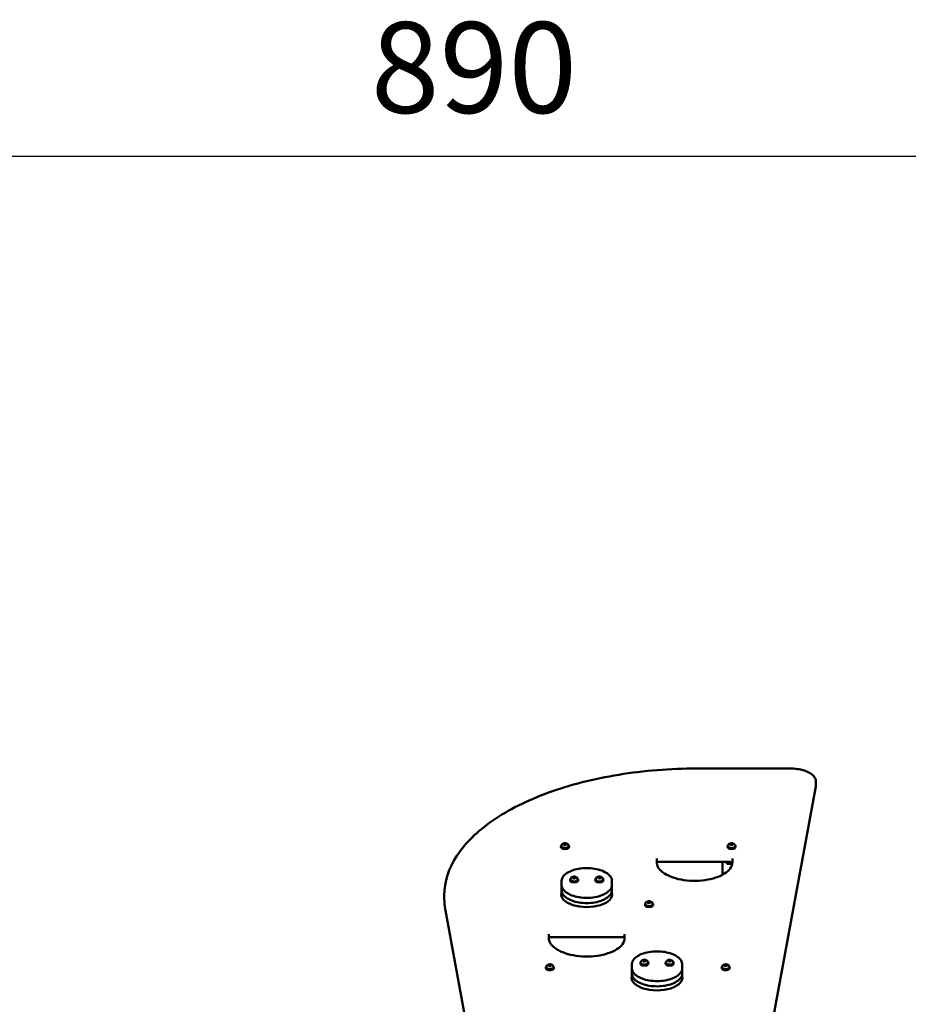
# Model space of a CAD drawing. Units: millimetres. Extents: x -17379 to 14963, y 0 to 12337.
# Drawn here: x -13224 to -11463, y 10386 to 12337 of the extents above; entities that cross this region are included whole.
import ezdxf

# ---------------------------------------------------------------- set-up
doc = ezdxf.new("R2010")
doc.units = ezdxf.units.MM
doc.layers.add('MD_Visible', color=7, linetype='Continuous', lineweight=50)
doc.styles.get("Standard").update_dxf_attribs({"font": 'TT0246M.TTF'})
doc.dimstyles.new('ISO-25', dxfattribs={"dimtxt": 180, "dimasz": 120, "dimexe": 1.25, "dimexo": 0.625, "dimgap": 60, "dimtad": 1, "dimdec": 0, "dimlfac": 0.1, "dimrnd": 5, "dimtxsty": 'Standard', "dimcen": 0, "dimse1": 1, "dimse2": 1, "dimclrt": 256, "dimadec": 0, "dimazin": 0, "dimtfac": 1, "dimtdec": 0, "dimtmove": 1, "dimatfit": 3, "dimfxl": 1, "dimarcsym": 0})

# ---------------------------------------------------------------- blocks, each defined once
blk = doc.blocks.new('CustomObjectsInViewport8_0')
at = {"layer": 'MD_Visible'}
for p, q in [((4286, 3897.1), (4099.3, 3897.1)), ((4336, 3864.2), (4336, 3871.1)), ((4335.8, 3861.6), (4215.6, 3212.8)), ((3835.8, 3746.5), (3836.4, 3747.9)), ((3837.9, 3745.5), (3835.8, 3746.5)), ((3836.4, 3747.9), (3839.2, 3748.3)), ((3836.4, 3746.2), (3836.4, 3747.9)), ((3839.2, 3748.3), (3841.3, 3747.4)), ((3839.2, 3748.3), (3839.2, 3746.1)), ((3841.3, 3747.4), (3840.7, 3745.9)), ((4166, 3746.5), (4166.6, 3747.9)), ((4168.1, 3745.5), (4166, 3746.5)), ((4166.6, 3747.9), (4169.3, 3748.3)), ((4166.6, 3746.2), (4166.6, 3747.9)), ((4169.3, 3748.3), (4171.5, 3747.4)), ((4169.3, 3748.3), (4169.3, 3746.1)), ((4171.5, 3747.4), (4170.8, 3745.9)), ((3830.5, 3743.1), (3830.5, 3741.7)), ((3831.5, 3744), (3831.5, 3743.1)), ((3840.7, 3745.9), (3837.9, 3745.5)), ((3845.5, 3744), (3845.5, 3743.1)), ((3846.5, 3743.1), (3846.5, 3741.7)), ((4160.7, 3743.1), (4160.7, 3741.7)), ((4161.7, 3744), (4161.7, 3743.1)), ((4170.8, 3745.9), (4168.1, 3745.5)), ((4175.7, 3744), (4175.7, 3743.1)), ((4176.7, 3743.1), (4176.7, 3741.7)), ((4020.3, 3711.1), (4020.3, 3718.6)), ((4025.3, 3712.5), (4165.3, 3712.5)), ((4151, 3686.8), (4151, 3712.5)), ((4159.4, 3712.5), (4159.4, 3708.5)), ((4170.1, 3708.5), (4159.4, 3708.5)), ((4170.3, 3718.6), (4170.3, 3711.1)), ((3831.6, 3666.9), (3831.6, 3673.8)), ((3848.6, 3676.9), (3848.6, 3675.6)), ((3849.6, 3677.9), (3849.6, 3676.9)), ((3853.8, 3680.8), (3855.2, 3682)), ((3855.2, 3679.5), (3853.8, 3680.8)), ((3855.2, 3682), (3858.1, 3682)), ((3855.2, 3679.8), (3855.2, 3682)), ((3858.1, 3679.5), (3855.2, 3679.5)), ((3858.1, 3682), (3859.5, 3680.8)), ((3858.1, 3679.8), (3858.1, 3682)), ((3859.5, 3680.8), (3858.1, 3679.5)), ((3863.6, 3677.9), (3863.6, 3676.9)), ((3864.6, 3676.9), (3864.6, 3675.6)), ((3898.6, 3676.9), (3898.6, 3675.6)), ((3899.6, 3677.9), (3899.6, 3676.9)), ((3903.8, 3681), (3905.6, 3682.1)), ((3904.8, 3679.6), (3903.8, 3681)), ((3907.7, 3679.4), (3904.8, 3679.6)), ((3905.6, 3682.1), (3908.5, 3681.9)), ((3905.6, 3679.9), (3905.6, 3682.1)), ((3909.5, 3680.5), (3907.7, 3679.4)), ((3908.5, 3681.9), (3909.5, 3680.5)), ((3908.5, 3679.9), (3908.5, 3681.9)), ((3913.6, 3677.9), (3913.6, 3676.9)), ((3914.6, 3676.9), (3914.6, 3675.6)), ((3931.6, 3666.9), (3931.6, 3673.8)), ((3831.6, 3656.5), (3831.6, 3663.4)), ((3831.6, 3646.1), (3831.6, 3653)), ((3931.6, 3656.5), (3931.6, 3663.4)), ((3931.6, 3646.1), (3931.6, 3653)), ((3599.3, 3646.1), (3599.3, 3639.2)), ((4002.3, 3631.5), (4002.9, 3632.9)), ((4004.5, 3630.5), (4002.3, 3631.5)), ((4002.9, 3632.9), (4005.7, 3633.3)), ((4002.9, 3631.2), (4002.9, 3632.9)), ((4007.2, 3630.9), (4004.5, 3630.5)), ((4005.7, 3633.3), (4007.8, 3632.4)), ((4005.7, 3633.3), (4005.7, 3631.1)), ((4007.8, 3632.4), (4007.2, 3630.9)), ((3601.5, 3615.9), (3680.3, 3190.1)), ((3997.1, 3628.1), (3997.1, 3626.7)), ((3998.1, 3629), (3998.1, 3628.1)), ((4012.1, 3629), (4012.1, 3628.1)), ((4013.1, 3628.1), (4013.1, 3626.7)), ((3806.6, 3561.1), (3806.6, 3568.6)), ((3951.6, 3563.2), (3811.6, 3563.2)), ((3951.6, 3563.1), (3811.6, 3563.1)), ((3956.6, 3568.6), (3956.6, 3561.1)), ((3988.9, 3512.9), (3988.9, 3511.9)), ((3993, 3515.8), (3994.5, 3517)), ((3994.5, 3514.5), (3993, 3515.8)), ((3994.5, 3517), (3997.4, 3517)), ((3994.5, 3514.8), (3994.5, 3517)), ((3997.4, 3514.5), (3994.5, 3514.5)), ((3997.4, 3517), (3998.8, 3515.8)), ((3997.4, 3514.8), (3997.4, 3517)), ((3998.8, 3515.8), (3997.4, 3514.5)), ((4002.9, 3512.9), (4002.9, 3511.9)), ((4038.9, 3512.9), (4038.9, 3511.9)), ((4043, 3515.8), (4044.5, 3517)), ((4044.5, 3514.5), (4043, 3515.8)), ((4044.5, 3517), (4047.4, 3517)), ((4044.5, 3514.8), (4044.5, 3517)), ((4047.4, 3514.5), (4044.5, 3514.5)), ((4047.4, 3517), (4048.8, 3515.8)), ((4047.4, 3514.8), (4047.4, 3517)), ((4048.8, 3515.8), (4047.4, 3514.5)), ((4052.9, 3512.9), (4052.9, 3511.9)), ((3800.5, 3503.1), (3800.5, 3501.7)), ((3801.5, 3504), (3801.5, 3503.1)), ((3805.7, 3506.7), (3806.8, 3508.1)), ((3807.4, 3505.6), (3805.7, 3506.7)), ((3806.8, 3508.1), (3809.6, 3508.2)), ((3806.8, 3506), (3806.8, 3508.1)), ((3810.3, 3505.8), (3807.4, 3505.6)), ((3809.6, 3508.2), (3811.4, 3507.1)), ((3809.6, 3508.2), (3809.6, 3506)), ((3811.4, 3507.1), (3810.3, 3505.8)), ((3815.5, 3504), (3815.5, 3503.1)), ((3816.5, 3503.1), (3816.5, 3501.7)), ((3970.9, 3501.9), (3970.9, 3508.8)), ((3970.9, 3491.5), (3970.9, 3498.4)), ((3987.9, 3511.9), (3987.9, 3510.6)), ((4003.9, 3511.9), (4003.9, 3510.6)), ((4037.9, 3511.9), (4037.9, 3510.6)), ((4053.9, 3511.9), (4053.9, 3510.6)), ((4070.9, 3501.9), (4070.9, 3508.8)), ((4070.9, 3491.5), (4070.9, 3498.4)), ((4149, 3503.1), (4149, 3501.7)), ((4150, 3504), (4150, 3503.1)), ((4154.3, 3506.5), (4154.9, 3507.9)), ((4156.4, 3505.5), (4154.3, 3506.5)), ((4154.9, 3507.9), (4157.7, 3508.3)), ((4154.9, 3506.2), (4154.9, 3507.9)), ((4159.2, 3505.9), (4156.4, 3505.5)), ((4157.7, 3508.3), (4159.8, 3507.4)), ((4157.7, 3508.3), (4157.7, 3506.1)), ((4159.8, 3507.4), (4159.2, 3505.9)), ((4164, 3504), (4164, 3503.1)), ((4165, 3503.1), (4165, 3501.7)), ((3970.9, 3481.1), (3970.9, 3488)), ((4070.9, 3481.1), (4070.9, 3488))]:
    blk.add_line(p, q, dxfattribs=at)
for centre, major_axis, start_param, end_param in [((3838.5, 3743.1), (-8, 0), 5.737367, 9.970596), ((3838.5, 3741.7), (-8, 0), 0, 3.141593), ((4168.7, 3743.1), (-8, 0), 5.737367, 9.970596), ((4168.7, 3741.7), (-8, 0), 0, 3.141593), ((3856.6, 3676.9), (-8, 0), 5.737367, 9.970596), ((3856.6, 3675.6), (-8, 0), 0, 3.141593), ((3906.6, 3676.9), (-8, 0), 5.737367, 9.970596), ((3906.6, 3675.6), (-8, 0), 0, 3.141593), ((4005.1, 3628.1), (-8, 0), 5.737367, 9.970596), ((4005.1, 3626.7), (-8, 0), 0, 3.141593), ((3811.6, 3555.6), (-15, 0), 4.712389, 4.816132), ((3951.6, 3555.6), (-15, 0), 4.608646, 4.712389), ((3995.9, 3511.9), (-8, 0), 5.737367, 9.970596), ((4045.9, 3511.9), (-8, 0), 5.737367, 9.970596), ((3808.5, 3503.1), (-8, 0), 5.737367, 9.970596), ((3808.5, 3501.7), (-8, 0), 0, 3.141593), ((3995.9, 3510.6), (-8, 0), 0, 3.141593), ((4045.9, 3510.6), (-8, 0), 0, 3.141593), ((4157, 3503.1), (-8, 0), 5.737367, 9.970596), ((4157, 3501.7), (-8, 0), 0, 3.141593)]:
    blk.add_ellipse(centre, major_axis=major_axis, ratio=0.5, start_param=start_param, end_param=end_param, dxfattribs=at)
at = {"layer": 'MD_Visible', "extrusion": (0, 0, -1)}
for centre, major_axis, start_param, end_param in [((3838.5, 3743.1), (7, 0), 0, 3.141593), ((4168.7, 3743.1), (7, 0), 0, 3.141593), ((4025.3, 3710), (5, 0), 3.240097, 4.712389), ((4165.3, 3710), (5, 0), 4.712389, 6.184681), ((3856.6, 3676.9), (7, 0), 0, 3.141593), ((3906.6, 3676.9), (7, 0), 0, 3.141593), ((3881.6, 3647.8), (50.5, 0), 6.142349, 9.565614), ((3881.6, 3644.4), (50.5, 0), 3.210243, 3.282429), ((3881.6, 3644.4), (50.5, 0), 6.142349, 6.214535), ((4005.1, 3628.1), (7, 0), 0, 3.141593), ((3808.5, 3503.1), (7, 0), 0, 3.141593), ((3995.9, 3511.9), (7, 0), 0, 3.141593), ((4045.9, 3511.9), (7, 0), 0, 3.141593), ((4157, 3503.1), (7, 0), 0, 3.141593), ((4020.9, 3482.8), (50.5, 0), 6.142349, 9.565614), ((4020.9, 3479.4), (50.5, 0), 3.210243, 3.282429), ((4020.9, 3479.4), (50.5, 0), 6.142349, 6.214535)]:
    blk.add_ellipse(centre, major_axis=major_axis, ratio=0.5, start_param=start_param, end_param=end_param, dxfattribs=at)
at = {"layer": 'MD_Visible'}
for points, knots in [([(3599.3, 3646.1), (3599.3, 3672.6), (3607.7, 3699.1), (3640.3, 3749.2), (3664.5, 3772.9), (3726.1, 3815.3), (3763.6, 3834.1), (3848.2, 3864.8), (3895.4, 3876.8), (3994.8, 3893), (4047.1, 3897.1), (4099.3, 3897.1)], [4.712389, 4.712389, 4.712389, 4.712389, 5.026548, 5.026548, 5.340708, 5.340708, 5.654867, 5.654867, 5.969026, 5.969026, 6.283185, 6.283185, 6.283185, 6.283185]), ([(4336, 3871.1), (4336, 3873.8), (4335.3, 3876.4), (4332.2, 3881.6), (4329.9, 3884), (4323.9, 3888.4), (4320.3, 3890.3), (4312.1, 3893.5), (4307.5, 3894.8), (4297.8, 3896.5), (4292.7, 3897), (4287.1, 3897.1), (4286.6, 3897.1), (4286, 3897.1)], [4.712389, 4.712389, 4.712389, 4.712389, 4.998788, 4.998788, 5.308916, 5.308916, 5.623075, 5.623075, 5.937234, 5.937234, 6.251393, 6.251393, 6.283185, 6.283185, 6.283185, 6.283185]), ([(4336, 3864.2), (4336, 3864), (4336, 3863.8), (4336, 3863.5), (4336, 3863.3), (4336, 3863), (4336, 3862.8), (4335.9, 3862.5), (4335.9, 3862.3), (4335.9, 3862), (4335.8, 3861.8), (4335.8, 3861.6)], [1.57079633, 1.57079633, 1.57079633, 1.57079633, 1.58926219, 1.58926219, 1.60772806, 1.60772806, 1.62619393, 1.62619393, 1.64465979, 1.64465979, 1.66312566, 1.66312566, 1.66312566, 1.66312566]), ([(3831.5, 3744), (3831.5, 3744.5), (3831.6, 3745), (3831.9, 3745.9), (3832.2, 3746.3), (3832.8, 3747.1), (3833.1, 3747.4), (3834.1, 3748.1), (3834.6, 3748.4), (3835.9, 3748.9), (3836.7, 3749), (3838.1, 3749.2), (3838.9, 3749.2), (3840.4, 3749.1), (3841.1, 3748.9), (3842.5, 3748.4), (3843.2, 3748), (3844.4, 3747), (3844.8, 3746.5), (3845.4, 3745.3), (3845.5, 3744.8), (3845.5, 3744.1), (3845.5, 3744.1), (3845.5, 3744)], [6.067518, 6.067518, 6.067518, 6.067518, 6.238163, 6.238163, 6.423869, 6.423869, 6.659438, 6.659438, 6.996583, 6.996583, 7.4251, 7.4251, 7.841463, 7.841463, 8.257463, 8.257463, 8.68704, 8.68704, 8.992033, 8.992033, 9.187, 9.187, 9.20911, 9.20911, 9.20911, 9.20911]), ([(4161.7, 3744), (4161.7, 3744.5), (4161.8, 3745), (4162.1, 3745.9), (4162.3, 3746.3), (4162.9, 3747.1), (4163.3, 3747.4), (4164.2, 3748.1), (4164.8, 3748.4), (4166.1, 3748.9), (4166.8, 3749), (4168.3, 3749.2), (4169.1, 3749.2), (4170.5, 3749.1), (4171.3, 3748.9), (4172.7, 3748.4), (4173.4, 3748), (4174.6, 3747), (4175, 3746.5), (4175.5, 3745.3), (4175.7, 3744.8), (4175.7, 3744.1), (4175.7, 3744.1), (4175.7, 3744)], [6.067288, 6.067288, 6.067288, 6.067288, 6.237932, 6.237932, 6.423639, 6.423639, 6.659207, 6.659207, 6.996352, 6.996352, 7.424869, 7.424869, 7.841232, 7.841232, 8.257233, 8.257233, 8.68681, 8.68681, 8.991803, 8.991803, 9.18677, 9.18677, 9.20888, 9.20888, 9.20888, 9.20888]), ([(4170.3, 3711.1), (4170.3, 3707.1), (4168.9, 3703.1), (4163.4, 3695.5), (4159.6, 3692.1), (4149.8, 3685.9), (4144, 3683.2), (4130.8, 3678.8), (4123.5, 3677.1), (4108.1, 3674.9), (4100, 3674.5), (4084, 3674.8), (4076, 3675.6), (4061, 3678.5), (4054, 3680.5), (4041.7, 3685.4), (4036.3, 3688.4), (4027.8, 3694.9), (4024.7, 3698.4), (4021.1, 3705), (4020.3, 3708.1), (4020.3, 3711.1)], [1.570796, 1.570796, 1.570796, 1.570796, 1.918993, 1.918993, 2.239574, 2.239574, 2.553417, 2.553417, 2.868722, 2.868722, 3.185262, 3.185262, 3.502122, 3.502122, 3.818412, 3.818412, 4.133229, 4.133229, 4.447277, 4.447277, 4.712389, 4.712389, 4.712389, 4.712389]), ([(3931.6, 3673.8), (3931.6, 3676.5), (3930.9, 3679.2), (3927.8, 3684.3), (3925.5, 3686.7), (3919.4, 3691.2), (3915.6, 3693.2), (3906.9, 3696.5), (3902.1, 3697.8), (3891.9, 3699.4), (3886.6, 3699.9), (3876, 3699.8), (3870.7, 3699.4), (3860.6, 3697.6), (3855.8, 3696.3), (3847.3, 3693), (3843.5, 3691), (3837.3, 3686.3), (3834.9, 3683.7), (3832.3, 3678.6), (3831.6, 3676.2), (3831.6, 3673.8)], [1.570796, 1.570796, 1.570796, 1.570796, 1.857196, 1.857196, 2.167323, 2.167323, 2.495891, 2.495891, 2.823717, 2.823717, 3.149374, 3.149374, 3.474336, 3.474336, 3.800061, 3.800061, 4.12799, 4.12799, 4.456379, 4.456379, 4.712389, 4.712389, 4.712389, 4.712389]), ([(3849.6, 3677.9), (3849.6, 3678.3), (3849.7, 3678.8), (3850, 3679.7), (3850.3, 3680.1), (3850.9, 3680.9), (3851.2, 3681.3), (3852.2, 3682), (3852.7, 3682.2), (3854, 3682.7), (3854.8, 3682.9), (3856.2, 3683.1), (3857, 3683.1), (3858.5, 3682.9), (3859.2, 3682.8), (3860.6, 3682.2), (3861.3, 3681.9), (3862.5, 3680.9), (3862.9, 3680.3), (3863.5, 3679.1), (3863.6, 3678.6), (3863.6, 3678), (3863.6, 3677.9), (3863.6, 3677.9)], [4.711358, 4.711358, 4.711358, 4.711358, 4.882003, 4.882003, 5.067709, 5.067709, 5.303278, 5.303278, 5.640423, 5.640423, 6.06894, 6.06894, 6.485303, 6.485303, 6.901303, 6.901303, 7.330881, 7.330881, 7.635874, 7.635874, 7.830841, 7.830841, 7.852951, 7.852951, 7.852951, 7.852951]), ([(3899.6, 3677.9), (3899.6, 3678.3), (3899.7, 3678.8), (3900, 3679.7), (3900.3, 3680.1), (3900.9, 3680.9), (3901.2, 3681.3), (3902.2, 3682), (3902.7, 3682.2), (3904, 3682.7), (3904.8, 3682.9), (3906.2, 3683.1), (3907, 3683.1), (3908.5, 3682.9), (3909.2, 3682.8), (3910.6, 3682.2), (3911.3, 3681.9), (3912.5, 3680.9), (3912.9, 3680.3), (3913.5, 3679.1), (3913.6, 3678.6), (3913.6, 3678), (3913.6, 3677.9), (3913.6, 3677.9)], [2.452044, 2.452044, 2.452044, 2.452044, 2.622688, 2.622688, 2.808395, 2.808395, 3.043963, 3.043963, 3.381108, 3.381108, 3.809625, 3.809625, 4.225988, 4.225988, 4.641989, 4.641989, 5.071566, 5.071566, 5.376559, 5.376559, 5.571526, 5.571526, 5.593636, 5.593636, 5.593636, 5.593636]), ([(3831.6, 3666.9), (3831.6, 3664.2), (3832.4, 3661.6), (3835.4, 3656.4), (3837.8, 3654), (3843.9, 3649.5), (3847.7, 3647.5), (3856.4, 3644.2), (3861.2, 3643), (3871.4, 3641.3), (3876.7, 3640.9), (3887.3, 3640.9), (3892.6, 3641.4), (3902.7, 3643.1), (3907.5, 3644.4), (3916, 3647.7), (3919.8, 3649.7), (3926, 3654.4), (3928.3, 3657), (3931, 3662.1), (3931.6, 3664.5), (3931.6, 3666.9)], [4.712389, 4.712389, 4.712389, 4.712389, 4.998788, 4.998788, 5.308916, 5.308916, 5.637483, 5.637483, 5.965309, 5.965309, 6.290967, 6.290967, 6.615928, 6.615928, 6.941653, 6.941653, 7.269582, 7.269582, 7.597972, 7.597972, 7.853982, 7.853982, 7.853982, 7.853982]), ([(3831.6, 3656.5), (3831.6, 3653.8), (3832.4, 3651.2), (3835.4, 3646), (3837.8, 3643.6), (3843.9, 3639.1), (3847.7, 3637.1), (3856.4, 3633.8), (3861.2, 3632.6), (3871.4, 3630.9), (3876.7, 3630.5), (3887.3, 3630.5), (3892.6, 3631), (3902.7, 3632.7), (3907.5, 3634), (3916, 3637.3), (3919.8, 3639.3), (3926, 3644), (3928.3, 3646.6), (3931, 3651.7), (3931.6, 3654.1), (3931.6, 3656.5)], [4.712389, 4.712389, 4.712389, 4.712389, 4.998788, 4.998788, 5.308916, 5.308916, 5.637483, 5.637483, 5.965309, 5.965309, 6.290967, 6.290967, 6.615928, 6.615928, 6.941653, 6.941653, 7.269582, 7.269582, 7.597972, 7.597972, 7.853982, 7.853982, 7.853982, 7.853982]), ([(3599.3, 3639.2), (3599.3, 3637.6), (3599.3, 3636.1), (3599.5, 3633), (3599.5, 3631.4), (3599.8, 3628.3), (3599.9, 3626.7), (3600.3, 3623.6), (3600.5, 3622.1), (3600.9, 3619), (3601.2, 3617.4), (3601.5, 3615.9)], [1.57079633, 1.57079633, 1.57079633, 1.57079633, 1.58926219, 1.58926219, 1.60772806, 1.60772806, 1.62619393, 1.62619393, 1.64465979, 1.64465979, 1.66312566, 1.66312566, 1.66312566, 1.66312566]), ([(3998.1, 3629), (3998.1, 3629.5), (3998.2, 3630), (3998.5, 3630.9), (3998.7, 3631.3), (3999.3, 3632.1), (3999.7, 3632.4), (4000.6, 3633.1), (4001.2, 3633.4), (4002.4, 3633.9), (4003.2, 3634), (4004.7, 3634.2), (4005.4, 3634.2), (4006.9, 3634.1), (4007.6, 3633.9), (4009.1, 3633.4), (4009.8, 3633), (4010.9, 3632), (4011.4, 3631.5), (4011.9, 3630.3), (4012.1, 3629.8), (4012.1, 3629.1), (4012.1, 3629.1), (4012.1, 3629)], [6.067381, 6.067381, 6.067381, 6.067381, 6.238026, 6.238026, 6.423732, 6.423732, 6.659301, 6.659301, 6.996446, 6.996446, 7.424963, 7.424963, 7.841326, 7.841326, 8.257326, 8.257326, 8.686903, 8.686903, 8.991896, 8.991896, 9.186864, 9.186864, 9.208974, 9.208974, 9.208974, 9.208974]), ([(3811.6, 3563.2), (3811.1, 3563.2), (3810.5, 3563.1), (3809.4, 3563), (3808.9, 3562.9), (3808.1, 3562.6), (3807.7, 3562.5), (3807.2, 3562.2), (3807, 3562), (3806.7, 3561.8), (3806.7, 3561.7), (3806.6, 3561.7), (3806.6, 3561.6), (3806.6, 3561.6)], [0, 0, 0, 0, 0.283861, 0.283861, 0.563501, 0.563501, 0.829999, 0.829999, 1.075953, 1.075953, 1.307346, 1.307346, 1.31491, 1.31491, 1.31491, 1.31491]), ([(3956.6, 3561.1), (3956.6, 3557.1), (3955.2, 3553.1), (3949.8, 3545.5), (3945.9, 3542.1), (3936.2, 3535.9), (3930.3, 3533.2), (3917.1, 3528.8), (3909.8, 3527.1), (3894.4, 3524.9), (3886.3, 3524.5), (3870.3, 3524.8), (3862.3, 3525.6), (3847.4, 3528.5), (3840.3, 3530.5), (3828, 3535.4), (3822.7, 3538.4), (3814.2, 3544.9), (3811, 3548.4), (3807.4, 3555), (3806.6, 3558.1), (3806.6, 3561.1)], [1.570796, 1.570796, 1.570796, 1.570796, 1.918993, 1.918993, 2.239574, 2.239574, 2.553417, 2.553417, 2.868722, 2.868722, 3.185262, 3.185262, 3.502122, 3.502122, 3.818412, 3.818412, 4.133229, 4.133229, 4.447277, 4.447277, 4.712389, 4.712389, 4.712389, 4.712389]), ([(3956.6, 3561.6), (3956.6, 3561.7), (3956.6, 3561.7), (3956.6, 3561.7), (3956.5, 3561.9), (3956.1, 3562.1), (3955.9, 3562.3), (3955.3, 3562.6), (3955, 3562.7), (3954.1, 3562.9), (3953.6, 3563), (3952.6, 3563.2), (3952.1, 3563.2), (3951.6, 3563.2)], [4.968275, 4.968275, 4.968275, 4.968275, 5.026548, 5.026548, 5.281868, 5.281868, 5.515356, 5.515356, 5.76653, 5.76653, 6.035898, 6.035898, 6.283185, 6.283185, 6.283185, 6.283185]), ([(4070.9, 3508.8), (4070.9, 3511.5), (4070.1, 3514.2), (4067.1, 3519.3), (4064.8, 3521.7), (4058.7, 3526.2), (4054.8, 3528.2), (4046.2, 3531.5), (4041.3, 3532.8), (4031.2, 3534.4), (4025.8, 3534.9), (4015.2, 3534.8), (4009.9, 3534.4), (3999.8, 3532.6), (3995.1, 3531.3), (3986.5, 3528), (3982.7, 3526), (3976.6, 3521.3), (3974.2, 3518.7), (3971.5, 3513.6), (3970.9, 3511.2), (3970.9, 3508.8)], [1.570796, 1.570796, 1.570796, 1.570796, 1.857196, 1.857196, 2.167323, 2.167323, 2.495891, 2.495891, 2.823717, 2.823717, 3.149374, 3.149374, 3.474336, 3.474336, 3.800061, 3.800061, 4.12799, 4.12799, 4.456379, 4.456379, 4.712389, 4.712389, 4.712389, 4.712389]), ([(3988.9, 3512.9), (3988.9, 3513.3), (3989, 3513.8), (3989.3, 3514.7), (3989.5, 3515.1), (3990.1, 3515.9), (3990.5, 3516.3), (3991.4, 3517), (3992, 3517.2), (3993.3, 3517.7), (3994, 3517.9), (3995.5, 3518.1), (3996.3, 3518.1), (3997.7, 3517.9), (3998.4, 3517.8), (3999.9, 3517.2), (4000.6, 3516.9), (4001.8, 3515.9), (4002.2, 3515.3), (4002.7, 3514.1), (4002.9, 3513.6), (4002.9, 3513), (4002.9, 3512.9), (4002.9, 3512.9)], [4.711358, 4.711358, 4.711358, 4.711358, 4.882003, 4.882003, 5.067709, 5.067709, 5.303278, 5.303278, 5.640423, 5.640423, 6.06894, 6.06894, 6.485303, 6.485303, 6.901303, 6.901303, 7.330881, 7.330881, 7.635874, 7.635874, 7.830841, 7.830841, 7.852951, 7.852951, 7.852951, 7.852951]), ([(4038.9, 3512.9), (4038.9, 3513.3), (4039, 3513.8), (4039.3, 3514.7), (4039.5, 3515.1), (4040.1, 3515.9), (4040.5, 3516.3), (4041.4, 3517), (4042, 3517.2), (4043.3, 3517.7), (4044, 3517.9), (4045.5, 3518.1), (4046.3, 3518.1), (4047.7, 3517.9), (4048.4, 3517.8), (4049.9, 3517.2), (4050.6, 3516.9), (4051.8, 3515.9), (4052.2, 3515.3), (4052.7, 3514.1), (4052.9, 3513.6), (4052.9, 3513), (4052.9, 3512.9), (4052.9, 3512.9)], [4.711358, 4.711358, 4.711358, 4.711358, 4.882003, 4.882003, 5.067709, 5.067709, 5.303278, 5.303278, 5.640423, 5.640423, 6.06894, 6.06894, 6.485303, 6.485303, 6.901303, 6.901303, 7.330881, 7.330881, 7.635874, 7.635874, 7.830841, 7.830841, 7.852951, 7.852951, 7.852951, 7.852951]), ([(3801.5, 3504), (3801.5, 3504.5), (3801.6, 3505), (3801.9, 3505.9), (3802.2, 3506.3), (3802.8, 3507.1), (3803.1, 3507.4), (3804.1, 3508.1), (3804.6, 3508.4), (3805.9, 3508.9), (3806.7, 3509), (3808.1, 3509.2), (3808.9, 3509.2), (3810.4, 3509.1), (3811.1, 3508.9), (3812.5, 3508.4), (3813.2, 3508), (3814.4, 3507), (3814.8, 3506.5), (3815.4, 3505.3), (3815.5, 3504.8), (3815.5, 3504.1), (3815.5, 3504.1), (3815.5, 3504)], [5.895863, 5.895863, 5.895863, 5.895863, 6.066508, 6.066508, 6.252214, 6.252214, 6.487783, 6.487783, 6.824928, 6.824928, 7.253445, 7.253445, 7.669808, 7.669808, 8.085808, 8.085808, 8.515385, 8.515385, 8.820378, 8.820378, 9.015346, 9.015346, 9.037455, 9.037455, 9.037455, 9.037455]), ([(3970.9, 3501.9), (3970.9, 3499.2), (3971.7, 3496.6), (3974.7, 3491.4), (3977.1, 3489), (3983.1, 3484.5), (3987, 3482.5), (3995.6, 3479.2), (4000.5, 3478), (4010.6, 3476.3), (4016, 3475.9), (4026.6, 3475.9), (4031.9, 3476.4), (4042, 3478.1), (4046.7, 3479.4), (4055.3, 3482.7), (4059.1, 3484.7), (4065.2, 3489.4), (4067.6, 3492), (4070.3, 3497.1), (4070.9, 3499.5), (4070.9, 3501.9)], [4.712389, 4.712389, 4.712389, 4.712389, 4.998788, 4.998788, 5.308916, 5.308916, 5.637483, 5.637483, 5.965309, 5.965309, 6.290967, 6.290967, 6.615928, 6.615928, 6.941653, 6.941653, 7.269582, 7.269582, 7.597972, 7.597972, 7.853982, 7.853982, 7.853982, 7.853982]), ([(4150, 3504), (4150, 3504.5), (4150.1, 3505), (4150.4, 3505.9), (4150.7, 3506.3), (4151.3, 3507.1), (4151.6, 3507.4), (4152.6, 3508.1), (4153.1, 3508.4), (4154.4, 3508.9), (4155.2, 3509), (4156.6, 3509.2), (4157.4, 3509.2), (4158.9, 3509.1), (4159.6, 3508.9), (4161, 3508.4), (4161.7, 3508), (4162.9, 3507), (4163.4, 3506.5), (4163.9, 3505.3), (4164, 3504.8), (4164, 3504.1), (4164, 3504.1), (4164, 3504)], [6.067228, 6.067228, 6.067228, 6.067228, 6.237873, 6.237873, 6.423579, 6.423579, 6.659148, 6.659148, 6.996293, 6.996293, 7.42481, 7.42481, 7.841173, 7.841173, 8.257173, 8.257173, 8.686751, 8.686751, 8.991744, 8.991744, 9.186711, 9.186711, 9.208821, 9.208821, 9.208821, 9.208821]), ([(3970.9, 3491.5), (3970.9, 3488.8), (3971.7, 3486.2), (3974.7, 3481), (3977.1, 3478.6), (3983.1, 3474.1), (3987, 3472.1), (3995.6, 3468.8), (4000.5, 3467.6), (4010.6, 3465.9), (4016, 3465.5), (4026.6, 3465.5), (4031.9, 3466), (4042, 3467.7), (4046.7, 3469), (4055.3, 3472.3), (4059.1, 3474.3), (4065.2, 3479), (4067.6, 3481.6), (4070.3, 3486.7), (4070.9, 3489.1), (4070.9, 3491.5)], [4.712389, 4.712389, 4.712389, 4.712389, 4.998788, 4.998788, 5.308916, 5.308916, 5.637483, 5.637483, 5.965309, 5.965309, 6.290967, 6.290967, 6.615928, 6.615928, 6.941653, 6.941653, 7.269582, 7.269582, 7.597972, 7.597972, 7.853982, 7.853982, 7.853982, 7.853982])]:
    blk.add_open_spline(points, degree=3, knots=knots, dxfattribs=at)
for points, weights in [([(3839.2, 3746.1), (3838.3, 3745.7), (3837.6, 3745.6)], [1, 1.08669266675, 1.07622189054]), ([(3839.6, 3745.8), (3839.4, 3745.9), (3839.2, 3746.1)], [1.0456312327, 1.02781769394, 1]), ([(4169.3, 3746.1), (4168.5, 3745.7), (4167.8, 3745.6)], [1, 1.08674596139, 1.07620897993]), ([(4169.7, 3745.8), (4169.5, 3745.9), (4169.3, 3746.1)], [1.04561234403, 1.02780294782, 1]), ([(3855.2, 3679.8), (3855.1, 3679.7), (3855.1, 3679.6)], [1, 1.01096723045, 1.02037945476]), ([(3858.1, 3679.8), (3856.6, 3679.4), (3855.2, 3679.8)], [1, 1.15470053838, 1]), ([(3858.2, 3679.6), (3858.1, 3679.7), (3858.1, 3679.8)], [1.01973772156, 1.01059440003, 1]), ([(3905.6, 3679.9), (3905.5, 3679.7), (3905.4, 3679.6)], [1, 1.02104920016, 1.03637031647]), ([(3907.9, 3679.5), (3906.8, 3679.5), (3905.6, 3679.9)], [1.04865510686, 1.12446267234, 1]), ([(4005.7, 3631.1), (4004.9, 3630.7), (4004.2, 3630.6)], [1, 1.08672434558, 1.0762142252]), ([(4006.1, 3630.8), (4005.9, 3630.9), (4005.7, 3631.1)], [1.04562000255, 1.02780892619, 1]), ([(3994.5, 3514.8), (3994.4, 3514.7), (3994.4, 3514.6)], [1, 1.01096723045, 1.02037945476]), ([(3997.4, 3514.8), (3995.9, 3514.4), (3994.5, 3514.8)], [1, 1.15470053838, 1]), ([(3997.5, 3514.6), (3997.4, 3514.7), (3997.4, 3514.8)], [1.01973772156, 1.01059440003, 1]), ([(4044.5, 3514.8), (4044.4, 3514.7), (4044.4, 3514.6)], [1, 1.01096723045, 1.02037945476]), ([(4047.4, 3514.8), (4045.9, 3514.4), (4044.5, 3514.8)], [1, 1.15470053838, 1]), ([(4047.5, 3514.6), (4047.4, 3514.7), (4047.4, 3514.8)], [1.01973772156, 1.01059440003, 1]), ([(3809.6, 3506), (3808.4, 3505.6), (3807.2, 3505.7)], [1, 1.13329354216, 1.03688952066]), ([(3809.9, 3505.7), (3809.8, 3505.9), (3809.6, 3506)], [1.03509733424, 1.02018143247, 1]), ([(4157.7, 3506.1), (4156.8, 3505.7), (4156.1, 3505.6)], [1, 1.0867597664, 1.07620562369]), ([(4158.1, 3505.8), (4157.9, 3505.9), (4157.7, 3506.1)], [1.0456074547, 1.02779913151, 1])]:
    blk.add_rational_spline(points, weights, degree=2, dxfattribs=at)
for points in [[(3831.7, 3665.2), (3831.7, 3664.6), (3831.6, 3664), (3831.6, 3663.4)], [(3831.7, 3654.8), (3831.7, 3654.2), (3831.6, 3653.6), (3831.6, 3653)], [(3931.6, 3663.4), (3931.6, 3664), (3931.6, 3664.6), (3931.5, 3665.2)], [(3931.6, 3653), (3931.6, 3653.6), (3931.6, 3654.2), (3931.5, 3654.8)], [(3831.6, 3646.1), (3831.6, 3645.3), (3831.7, 3644.4), (3831.9, 3643.6)], [(3931.4, 3643.6), (3931.6, 3644.4), (3931.6, 3645.3), (3931.6, 3646.1)], [(3971, 3500.2), (3970.9, 3499.6), (3970.9, 3499), (3970.9, 3498.4)], [(4070.9, 3498.4), (4070.9, 3499), (4070.9, 3499.6), (4070.8, 3500.2)], [(3971, 3489.8), (3970.9, 3489.2), (3970.9, 3488.6), (3970.9, 3488)], [(3970.9, 3481.1), (3970.9, 3480.3), (3971, 3479.4), (3971.1, 3478.6)], [(4070.7, 3478.6), (4070.8, 3479.4), (4070.9, 3480.3), (4070.9, 3481.1)], [(4070.9, 3488), (4070.9, 3488.6), (4070.9, 3489.2), (4070.8, 3489.8)]]:
    blk.add_open_spline(points, degree=3, dxfattribs=at)
blk = doc.blocks.new('*D35')
at = {"color": 0, "lineweight": -2, "transparency": 16777216}
blk.add_line((-16648, 12066.4), (-7999.5, 12066.4), dxfattribs=at)
at = {"color": 0, "transparency": 16777216}
for points in [[(-16648, 12086.4), (-16648, 12046.4), (-16768, 12066.4)], [(-7999.5, 12086.4), (-7999.5, 12046.4), (-7879.5, 12066.4)]]:
    blk.add_solid(points, dxfattribs=at)
at = {"layer": 'Defpoints', "color": 0, "transparency": 16777216}
for p in [(-7879.5, 12066.4), (-16768, 9808.4), (-7879.5, 8964)]:
    blk.add_point(p, dxfattribs=at)
at = {"transparency": 16777216, "insert": (-12323.7, 12218.7), "char_height": 180, "attachment_point": 5}
blk.add_mtext('890', dxfattribs=at)

msp = doc.modelspace()

# ---------------------------------------------------------------- block references
at = {"layer": 'MD_Visible'}
msp.add_blockref('CustomObjectsInViewport8_0', (-15981.7, 6955.7), dxfattribs=at)

# ---------------------------------------------------------------- dimensions: what is measured, and where the dimension line sits
dim = msp.add_linear_dim(base=(-7879.5, 12066.4), p1=(-16768, 9808.4), p2=(-7879.5, 8964), dimstyle='ISO-25')
dim.commit()
dim.dimension.update_dxf_attribs({"geometry": '*D35', "text_midpoint": (-12323.7, 12218.7)})

doc.saveas('drawing.dxf')
